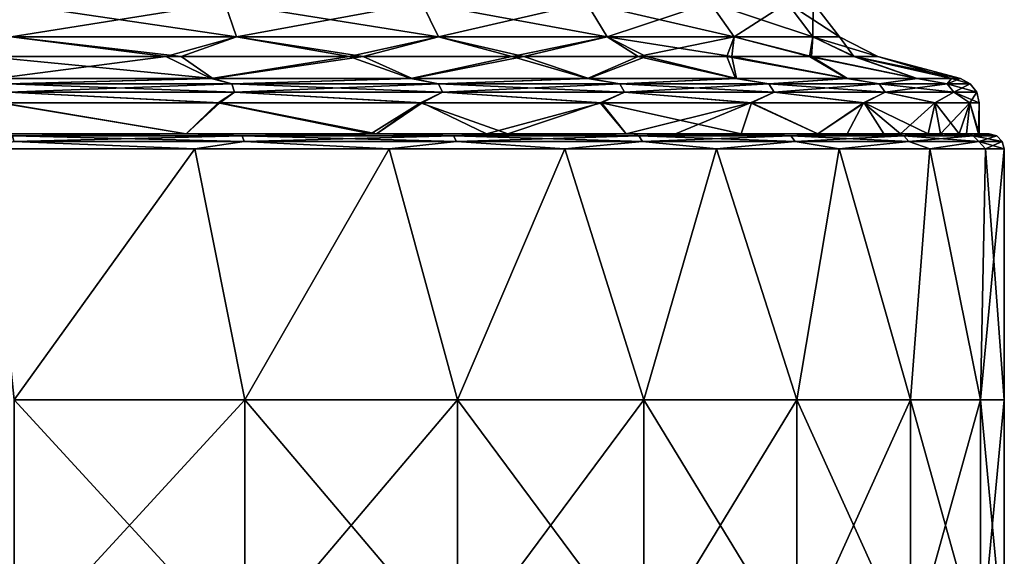
# Model space of a CAD drawing. Units: millimetres. Extents: x -57 to 56, y -9 to 62.
# Drawn here: x 5 to 24, y 23 to 34 of the extents above; entities that cross this region are included whole.
import ezdxf

# ---------------------------------------------------------------- set-up
doc = ezdxf.new("R2010")
doc.units = ezdxf.units.MM
doc.header["$LTSCALE"] = 65.185185
for name, color, linetype in [('24', 7, 'CONTINUOUS'), ('25', 7, 'CONTINUOUS'), ('26', 7, 'CONTINUOUS'), ('27', 7, 'CONTINUOUS'), ('28', 7, 'CONTINUOUS'), ('31', 7, 'CONTINUOUS'), ('32', 7, 'CONTINUOUS'), ('33', 7, 'CONTINUOUS'), ('34', 7, 'CONTINUOUS'), ('35', 7, 'CONTINUOUS'), ('36', 7, 'CONTINUOUS'), ('37', 7, 'CONTINUOUS'), ('38', 7, 'CONTINUOUS')]:
    doc.layers.add(name, color=color, linetype=linetype)

msp = doc.modelspace()

# ---------------------------------------------------------------- linework, layer by layer
at = {"layer": '24', "linetype": 'Continuous'}
for points in [[(4.254, 31.2, 24.128), (4.78, 26.2, 24.029), (8.378, 31.2, 23.023), (4.254, 31.2, 24.128)], [(4.78, 26.2, 24.029), (9.376, 26.2, 22.635), (8.378, 31.2, 23.023), (4.78, 26.2, 24.029)], [(8.378, 31.2, 23.023), (9.376, 26.2, 22.635), (12.248, 31.2, 21.219), (8.378, 31.2, 23.023)], [(9.376, 26.2, 22.635), (13.611, 26.2, 20.371), (12.248, 31.2, 21.219), (9.376, 26.2, 22.635)], [(12.248, 31.2, 21.219), (13.611, 26.2, 20.371), (15.747, 31.2, 18.769), (12.248, 31.2, 21.219)], [(13.611, 26.2, 20.371), (17.324, 26.2, 17.324), (15.747, 31.2, 18.769), (13.611, 26.2, 20.371)], [(15.747, 31.2, 18.769), (17.324, 26.2, 17.324), (18.765, 31.2, 15.752), (15.747, 31.2, 18.769)], [(17.324, 26.2, 17.324), (20.371, 26.2, 13.611), (18.765, 31.2, 15.752), (17.324, 26.2, 17.324)], [(18.765, 31.2, 15.752), (20.371, 26.2, 13.611), (21.214, 31.2, 12.256), (18.765, 31.2, 15.752)], [(20.371, 26.2, 13.611), (22.635, 26.2, 9.376), (21.214, 31.2, 12.256), (20.371, 26.2, 13.611)], [(21.214, 31.2, 12.256), (22.635, 26.2, 9.376), (23.02, 31.2, 8.387), (21.214, 31.2, 12.256)], [(22.635, 26.2, 9.376), (24.029, 26.2, 4.78), (23.02, 31.2, 8.387), (22.635, 26.2, 9.376)], [(23.02, 31.2, 8.387), (24.029, 26.2, 4.78), (24.127, 31.2, 4.261), (23.02, 31.2, 8.387)], [(24.029, 26.2, 4.78), (24.5, 26.2), (24.127, 31.2, 4.261), (24.029, 26.2, 4.78)], [(24.127, 31.2, 4.261), (24.5, 26.2), (24.5, 31.2), (24.127, 31.2, 4.261)], [(4.78, 21.195, 24.029), (9.376, 21.195, 22.635), (4.78, 26.2, 24.029), (4.78, 21.195, 24.029)], [(4.78, 26.2, 24.029), (9.376, 21.195, 22.635), (9.376, 26.2, 22.635), (4.78, 26.2, 24.029)], [(9.376, 21.195, 22.635), (13.611, 21.195, 20.371), (9.376, 26.2, 22.635), (9.376, 21.195, 22.635)], [(9.376, 26.2, 22.635), (13.611, 21.195, 20.371), (13.611, 26.2, 20.371), (9.376, 26.2, 22.635)], [(13.611, 21.195, 20.371), (17.324, 21.195, 17.324), (13.611, 26.2, 20.371), (13.611, 21.195, 20.371)], [(13.611, 26.2, 20.371), (17.324, 21.195, 17.324), (17.324, 26.2, 17.324), (13.611, 26.2, 20.371)], [(17.324, 21.195, 17.324), (20.371, 21.195, 13.611), (17.324, 26.2, 17.324), (17.324, 21.195, 17.324)], [(17.324, 26.2, 17.324), (20.371, 21.195, 13.611), (20.371, 26.2, 13.611), (17.324, 26.2, 17.324)], [(20.371, 21.195, 13.611), (22.635, 21.195, 9.376), (20.371, 26.2, 13.611), (20.371, 21.195, 13.611)], [(20.371, 26.2, 13.611), (22.635, 21.195, 9.376), (22.635, 26.2, 9.376), (20.371, 26.2, 13.611)], [(22.635, 21.195, 9.376), (24.029, 21.195, 4.78), (22.635, 26.2, 9.376), (22.635, 21.195, 9.376)], [(22.635, 26.2, 9.376), (24.029, 21.195, 4.78), (24.029, 26.2, 4.78), (22.635, 26.2, 9.376)], [(24.029, 21.195, 4.78), (24.5, 21.195), (24.029, 26.2, 4.78), (24.029, 21.195, 4.78)], [(24.029, 26.2, 4.78), (24.5, 21.195), (24.5, 26.2), (24.029, 26.2, 4.78)]]:
    msp.add_3dface(points, dxfattribs=at)
at = {"layer": '25', "linetype": 'Continuous'}
for points in [[(8.207, 31.5, 22.553), (4.167, 31.5, 23.635), (4.2, 31.5, 23.833), (8.207, 31.5, 22.553)], [(4.167, 31.5, -23.635), (8.207, 31.5, -22.553), (4.201, 31.5, -23.833), (4.167, 31.5, -23.635)], [(8.275, 31.5, 22.741), (8.207, 31.5, 22.553), (4.2, 31.5, 23.833), (8.275, 31.5, 22.741)], [(4.201, 31.5, -23.833), (8.207, 31.5, -22.553), (8.275, 31.5, -22.741), (4.201, 31.5, -23.833)], [(11.998, 31.5, 20.785), (8.207, 31.5, 22.553), (8.275, 31.5, 22.741), (11.998, 31.5, 20.785)], [(8.207, 31.5, -22.553), (11.885, 31.5, -20.85), (8.275, 31.5, -22.741), (8.207, 31.5, -22.553)], [(12.099, 31.5, 20.958), (11.998, 31.5, 20.785), (8.275, 31.5, 22.741), (12.099, 31.5, 20.958)], [(11.885, 31.5, -20.85), (12.099, 31.5, -20.958), (8.275, 31.5, -22.741), (11.885, 31.5, -20.85)], [(11.885, 31.5, -20.85), (11.998, 31.5, -20.785), (12.267, 31.5, -20.86), (11.885, 31.5, -20.85)], [(11.885, 31.5, -20.85), (12.267, 31.5, -20.86), (12.099, 31.5, -20.958), (11.885, 31.5, -20.85)], [(14.186, 31.5, 19.359), (11.998, 31.5, 20.785), (12.099, 31.5, 20.958), (14.186, 31.5, 19.359)], [(11.998, 31.5, -20.785), (14.61, 31.5, -19.041), (12.267, 31.5, -20.86), (11.998, 31.5, -20.785)], [(14.515, 31.5, 19.363), (14.186, 31.5, 19.359), (12.099, 31.5, 20.958), (14.515, 31.5, 19.363)], [(12.267, 31.5, -20.86), (14.61, 31.5, -19.041), (14.808, 31.5, -19.14), (12.267, 31.5, -20.86)], [(14.186, 31.5, 19.359), (14.515, 31.5, 19.363), (16.972, 31.5, 16.969), (14.186, 31.5, 19.359)], [(14.515, 31.5, 19.363), (17.11, 31.5, 17.114), (16.972, 31.5, 16.969), (14.515, 31.5, 19.363)], [(14.61, 31.5, -19.041), (16.972, 31.5, -16.969), (14.808, 31.5, -19.14), (14.61, 31.5, -19.041)], [(16.972, 31.5, -16.969), (17.11, 31.5, -17.114), (14.808, 31.5, -19.14), (16.972, 31.5, -16.969)], [(16.972, 31.5, 16.969), (17.11, 31.5, 17.114), (19.262, 31.5, 14.316), (16.972, 31.5, 16.969)], [(17.953, 31.5, -15.928), (17.11, 31.5, -17.114), (16.972, 31.5, -16.969), (17.953, 31.5, -15.928)], [(19.262, 31.5, 14.316), (17.11, 31.5, 17.114), (19.511, 31.5, 14.316), (19.262, 31.5, 14.316)], [(17.953, 31.5, -15.928), (18.215, 31.5, -15.933), (17.11, 31.5, -17.114), (17.953, 31.5, -15.928)], [(17.953, 31.5, -15.928), (20.783, 31.5, -12.002), (18.215, 31.5, -15.933), (17.953, 31.5, -15.928)], [(20.783, 31.5, -12.002), (20.954, 31.5, -12.106), (18.215, 31.5, -15.933), (20.783, 31.5, -12.002)], [(19.262, 31.5, 14.316), (19.511, 31.5, 14.316), (20.783, 31.5, 12.002), (19.262, 31.5, 14.316)], [(19.511, 31.5, 14.316), (20.954, 31.5, 12.106), (20.783, 31.5, 12.002), (19.511, 31.5, 14.316)], [(20.783, 31.5, 12.002), (20.954, 31.5, 12.106), (22.098, 31.5, 9.364), (20.783, 31.5, 12.002)], [(21.37, 31.5, -10.922), (20.954, 31.5, -12.106), (20.783, 31.5, -12.002), (21.37, 31.5, -10.922)], [(22.098, 31.5, 9.364), (20.954, 31.5, 12.106), (22.31, 31.5, 9.375), (22.098, 31.5, 9.364)], [(21.37, 31.5, -10.922), (21.591, 31.5, -10.931), (20.954, 31.5, -12.106), (21.37, 31.5, -10.922)], [(21.37, 31.5, -10.922), (22.433, 31.5, -8.529), (21.591, 31.5, -10.931), (21.37, 31.5, -10.922)], [(22.433, 31.5, -8.529), (22.644, 31.5, -8.536), (21.591, 31.5, -10.931), (22.433, 31.5, -8.529)], [(22.098, 31.5, 9.364), (22.31, 31.5, 9.375), (22.985, 31.5, 6.904), (22.098, 31.5, 9.364)], [(22.31, 31.5, 9.375), (23.193, 31.5, 6.909), (22.985, 31.5, 6.904), (22.31, 31.5, 9.375)], [(23.229, 31.5, -6.032), (23.434, 31.5, -6.04), (22.433, 31.5, -8.529), (23.229, 31.5, -6.032)], [(23.434, 31.5, -6.04), (22.644, 31.5, -8.536), (22.433, 31.5, -8.529), (23.434, 31.5, -6.04)], [(22.985, 31.5, 6.904), (23.193, 31.5, 6.909), (23.804, 31.5, 4.361), (22.985, 31.5, 6.904)], [(23.601, 31.5, 4.358), (22.985, 31.5, 6.904), (23.804, 31.5, 4.361), (23.601, 31.5, 4.358)], [(23.229, 31.5, -6.032), (23.747, 31.5, -3.472), (23.434, 31.5, -6.04), (23.229, 31.5, -6.032)], [(23.747, 31.5, -3.472), (23.95, 31.5, -3.471), (23.434, 31.5, -6.04), (23.747, 31.5, -3.472)], [(23.601, 31.5, 4.358), (23.804, 31.5, 4.361), (24, 31.5), (23.601, 31.5, 4.358)], [(23.984, 31.5, -0.865), (23.95, 31.5, -3.471), (23.747, 31.5, -3.472), (23.984, 31.5, -0.865)], [(23.804, 31.5, 4.361), (24.2, 31.5), (24, 31.5), (23.804, 31.5, 4.361)], [(23.984, 31.5, -0.865), (24.184, 31.5, -0.863), (23.95, 31.5, -3.471), (23.984, 31.5, -0.865)], [(23.984, 31.5, -0.865), (24, 31.5), (24.184, 31.5, -0.863), (23.984, 31.5, -0.865)], [(24, 31.5), (24.2, 31.5), (24.184, 31.5, -0.863), (24, 31.5)]]:
    msp.add_3dface(points, dxfattribs=at)
at = {"layer": '26', "linetype": 'Continuous'}
for points in [[(8.378, 31.2, -23.023), (4.78, 26.2, -24.029), (4.254, 31.2, -24.128), (8.378, 31.2, -23.023)], [(9.376, 26.2, -22.635), (4.78, 26.2, -24.029), (8.378, 31.2, -23.023), (9.376, 26.2, -22.635)], [(12.248, 31.2, -21.219), (9.376, 26.2, -22.635), (8.378, 31.2, -23.023), (12.248, 31.2, -21.219)], [(13.611, 26.2, -20.371), (9.376, 26.2, -22.635), (12.248, 31.2, -21.219), (13.611, 26.2, -20.371)], [(15.747, 31.2, -18.769), (13.611, 26.2, -20.371), (12.248, 31.2, -21.219), (15.747, 31.2, -18.769)], [(17.324, 26.2, -17.324), (13.611, 26.2, -20.371), (15.747, 31.2, -18.769), (17.324, 26.2, -17.324)], [(18.765, 31.2, -15.751), (17.324, 26.2, -17.324), (15.747, 31.2, -18.769), (18.765, 31.2, -15.751)], [(20.371, 26.2, -13.611), (17.324, 26.2, -17.324), (18.765, 31.2, -15.751), (20.371, 26.2, -13.611)], [(21.214, 31.2, -12.256), (20.371, 26.2, -13.611), (18.765, 31.2, -15.751), (21.214, 31.2, -12.256)], [(22.635, 26.2, -9.376), (20.371, 26.2, -13.611), (21.214, 31.2, -12.256), (22.635, 26.2, -9.376)], [(23.02, 31.2, -8.387), (22.635, 26.2, -9.376), (21.214, 31.2, -12.256), (23.02, 31.2, -8.387)], [(24.029, 26.2, -4.78), (22.635, 26.2, -9.376), (23.02, 31.2, -8.387), (24.029, 26.2, -4.78)], [(24.127, 31.2, -4.261), (24.029, 26.2, -4.78), (23.02, 31.2, -8.387), (24.127, 31.2, -4.261)], [(24.5, 31.2), (24.5, 26.2), (24.029, 26.2, -4.78), (24.5, 31.2)], [(24.5, 31.2), (24.029, 26.2, -4.78), (24.127, 31.2, -4.261), (24.5, 31.2)], [(9.376, 21.195, -22.635), (4.78, 21.195, -24.029), (9.376, 26.2, -22.635), (9.376, 21.195, -22.635)], [(9.376, 26.2, -22.635), (4.78, 21.195, -24.029), (4.78, 26.2, -24.029), (9.376, 26.2, -22.635)], [(13.611, 21.195, -20.371), (9.376, 21.195, -22.635), (13.611, 26.2, -20.371), (13.611, 21.195, -20.371)], [(13.611, 26.2, -20.371), (9.376, 21.195, -22.635), (9.376, 26.2, -22.635), (13.611, 26.2, -20.371)], [(17.324, 21.195, -17.324), (13.611, 21.195, -20.371), (17.324, 26.2, -17.324), (17.324, 21.195, -17.324)], [(17.324, 26.2, -17.324), (13.611, 21.195, -20.371), (13.611, 26.2, -20.371), (17.324, 26.2, -17.324)], [(20.371, 21.195, -13.611), (17.324, 21.195, -17.324), (20.371, 26.2, -13.611), (20.371, 21.195, -13.611)], [(20.371, 26.2, -13.611), (17.324, 21.195, -17.324), (17.324, 26.2, -17.324), (20.371, 26.2, -13.611)], [(22.635, 21.195, -9.376), (20.371, 21.195, -13.611), (22.635, 26.2, -9.376), (22.635, 21.195, -9.376)], [(22.635, 26.2, -9.376), (20.371, 21.195, -13.611), (20.371, 26.2, -13.611), (22.635, 26.2, -9.376)], [(24.029, 21.195, -4.78), (22.635, 21.195, -9.376), (24.029, 26.2, -4.78), (24.029, 21.195, -4.78)], [(24.029, 26.2, -4.78), (22.635, 21.195, -9.376), (22.635, 26.2, -9.376), (24.029, 26.2, -4.78)], [(24.5, 26.2), (24.5, 21.195), (24.029, 21.195, -4.78), (24.5, 26.2)], [(24.5, 26.2), (24.029, 21.195, -4.78), (24.029, 26.2, -4.78), (24.5, 26.2)]]:
    msp.add_3dface(points, dxfattribs=at)
at = {"layer": '27', "linetype": 'Continuous'}
for points in [[(4.201, 31.5, -23.833), (8.275, 31.5, -22.741), (4.75, 31.46, -23.882), (4.201, 31.5, -23.833)], [(4.75, 31.46, -23.882), (8.275, 31.5, -22.741), (9.318, 31.46, -22.496), (4.75, 31.46, -23.882)], [(4.75, 31.46, -23.882), (9.318, 31.46, -22.496), (4.772, 31.35, -23.99), (4.75, 31.46, -23.882)], [(4.772, 31.35, -23.99), (9.318, 31.46, -22.496), (9.36, 31.35, -22.598), (4.772, 31.35, -23.99)], [(8.275, 31.5, -22.741), (12.099, 31.5, -20.958), (9.318, 31.46, -22.496), (8.275, 31.5, -22.741)], [(12.099, 31.5, -20.958), (12.267, 31.5, -20.86), (9.318, 31.46, -22.496), (12.099, 31.5, -20.958)], [(9.318, 31.46, -22.496), (12.267, 31.5, -20.86), (13.528, 31.46, -20.246), (9.318, 31.46, -22.496)], [(9.318, 31.46, -22.496), (13.528, 31.46, -20.246), (9.36, 31.35, -22.598), (9.318, 31.46, -22.496)], [(9.36, 31.35, -22.598), (13.528, 31.46, -20.246), (13.589, 31.35, -20.338), (9.36, 31.35, -22.598)], [(12.267, 31.5, -20.86), (14.808, 31.5, -19.14), (13.528, 31.46, -20.246), (12.267, 31.5, -20.86)], [(14.808, 31.5, -19.14), (17.11, 31.5, -17.114), (13.528, 31.46, -20.246), (14.808, 31.5, -19.14)], [(13.528, 31.46, -20.246), (17.11, 31.5, -17.114), (17.218, 31.46, -17.218), (13.528, 31.46, -20.246)], [(13.528, 31.46, -20.246), (17.218, 31.46, -17.218), (13.589, 31.35, -20.338), (13.528, 31.46, -20.246)], [(13.589, 31.35, -20.338), (17.218, 31.46, -17.218), (17.296, 31.35, -17.296), (13.589, 31.35, -20.338)], [(17.11, 31.5, -17.114), (18.215, 31.5, -15.933), (17.218, 31.46, -17.218), (17.11, 31.5, -17.114)], [(17.218, 31.46, -17.218), (18.215, 31.5, -15.933), (20.246, 31.46, -13.528), (17.218, 31.46, -17.218)], [(17.218, 31.46, -17.218), (20.246, 31.46, -13.528), (17.296, 31.35, -17.296), (17.218, 31.46, -17.218)], [(17.296, 31.35, -17.296), (20.246, 31.46, -13.528), (20.338, 31.35, -13.589), (17.296, 31.35, -17.296)], [(18.215, 31.5, -15.933), (20.954, 31.5, -12.106), (20.246, 31.46, -13.528), (18.215, 31.5, -15.933)], [(20.954, 31.5, -12.106), (21.591, 31.5, -10.931), (20.246, 31.46, -13.528), (20.954, 31.5, -12.106)], [(20.246, 31.46, -13.528), (21.591, 31.5, -10.931), (22.496, 31.46, -9.318), (20.246, 31.46, -13.528)], [(20.246, 31.46, -13.528), (22.496, 31.46, -9.318), (20.338, 31.35, -13.589), (20.246, 31.46, -13.528)], [(20.338, 31.35, -13.589), (22.496, 31.46, -9.318), (22.598, 31.35, -9.36), (20.338, 31.35, -13.589)], [(21.591, 31.5, -10.931), (22.644, 31.5, -8.536), (22.496, 31.46, -9.318), (21.591, 31.5, -10.931)], [(22.644, 31.5, -8.536), (23.434, 31.5, -6.04), (22.496, 31.46, -9.318), (22.644, 31.5, -8.536)], [(22.496, 31.46, -9.318), (23.434, 31.5, -6.04), (23.882, 31.46, -4.75), (22.496, 31.46, -9.318)], [(22.496, 31.46, -9.318), (23.882, 31.46, -4.75), (22.598, 31.35, -9.36), (22.496, 31.46, -9.318)], [(22.598, 31.35, -9.36), (23.882, 31.46, -4.75), (23.99, 31.35, -4.772), (22.598, 31.35, -9.36)], [(23.434, 31.5, -6.04), (23.95, 31.5, -3.471), (23.882, 31.46, -4.75), (23.434, 31.5, -6.04)], [(24.184, 31.5, -0.863), (24.2, 31.5), (23.882, 31.46, -4.75), (24.184, 31.5, -0.863)], [(23.882, 31.46, -4.75), (24.2, 31.5), (24.35, 31.46), (23.882, 31.46, -4.75)], [(23.95, 31.5, -3.471), (24.184, 31.5, -0.863), (23.882, 31.46, -4.75), (23.95, 31.5, -3.471)], [(23.882, 31.46, -4.75), (24.35, 31.46), (23.99, 31.35, -4.772), (23.882, 31.46, -4.75)], [(23.99, 31.35, -4.772), (24.35, 31.46), (24.46, 31.35), (23.99, 31.35, -4.772)], [(8.378, 31.2, -23.023), (4.254, 31.2, -24.128), (4.772, 31.35, -23.99), (8.378, 31.2, -23.023)], [(8.378, 31.2, -23.023), (4.772, 31.35, -23.99), (9.36, 31.35, -22.598), (8.378, 31.2, -23.023)], [(12.248, 31.2, -21.219), (8.378, 31.2, -23.023), (9.36, 31.35, -22.598), (12.248, 31.2, -21.219)], [(12.248, 31.2, -21.219), (9.36, 31.35, -22.598), (13.589, 31.35, -20.338), (12.248, 31.2, -21.219)], [(15.747, 31.2, -18.769), (12.248, 31.2, -21.219), (13.589, 31.35, -20.338), (15.747, 31.2, -18.769)], [(15.747, 31.2, -18.769), (13.589, 31.35, -20.338), (17.296, 31.35, -17.296), (15.747, 31.2, -18.769)], [(18.765, 31.2, -15.751), (15.747, 31.2, -18.769), (17.296, 31.35, -17.296), (18.765, 31.2, -15.751)], [(18.765, 31.2, -15.751), (17.296, 31.35, -17.296), (20.338, 31.35, -13.589), (18.765, 31.2, -15.751)], [(21.214, 31.2, -12.256), (18.765, 31.2, -15.751), (20.338, 31.35, -13.589), (21.214, 31.2, -12.256)], [(21.214, 31.2, -12.256), (20.338, 31.35, -13.589), (22.598, 31.35, -9.36), (21.214, 31.2, -12.256)], [(23.02, 31.2, -8.387), (21.214, 31.2, -12.256), (22.598, 31.35, -9.36), (23.02, 31.2, -8.387)], [(23.02, 31.2, -8.387), (22.598, 31.35, -9.36), (23.99, 31.35, -4.772), (23.02, 31.2, -8.387)], [(24.127, 31.2, -4.261), (23.02, 31.2, -8.387), (23.99, 31.35, -4.772), (24.127, 31.2, -4.261)], [(24.127, 31.2, -4.261), (23.99, 31.35, -4.772), (24.46, 31.35), (24.127, 31.2, -4.261)], [(24.5, 31.2), (24.127, 31.2, -4.261), (24.46, 31.35), (24.5, 31.2)]]:
    msp.add_3dface(points, dxfattribs=at)
at = {"layer": '28', "linetype": 'Continuous'}
for points in [[(8.275, 31.5, 22.741), (4.2, 31.5, 23.833), (4.75, 31.46, 23.882), (8.275, 31.5, 22.741)], [(9.318, 31.46, 22.496), (8.275, 31.5, 22.741), (4.75, 31.46, 23.882), (9.318, 31.46, 22.496)], [(9.318, 31.46, 22.496), (4.75, 31.46, 23.882), (9.36, 31.35, 22.598), (9.318, 31.46, 22.496)], [(9.36, 31.35, 22.598), (4.75, 31.46, 23.882), (4.772, 31.35, 23.99), (9.36, 31.35, 22.598)], [(12.099, 31.5, 20.958), (8.275, 31.5, 22.741), (9.318, 31.46, 22.496), (12.099, 31.5, 20.958)], [(13.528, 31.46, 20.246), (12.099, 31.5, 20.958), (9.318, 31.46, 22.496), (13.528, 31.46, 20.246)], [(13.528, 31.46, 20.246), (9.318, 31.46, 22.496), (13.589, 31.35, 20.338), (13.528, 31.46, 20.246)], [(13.589, 31.35, 20.338), (9.318, 31.46, 22.496), (9.36, 31.35, 22.598), (13.589, 31.35, 20.338)], [(14.515, 31.5, 19.363), (12.099, 31.5, 20.958), (13.528, 31.46, 20.246), (14.515, 31.5, 19.363)], [(17.218, 31.46, 17.218), (14.515, 31.5, 19.363), (13.528, 31.46, 20.246), (17.218, 31.46, 17.218)], [(17.218, 31.46, 17.218), (13.528, 31.46, 20.246), (17.296, 31.35, 17.296), (17.218, 31.46, 17.218)], [(17.296, 31.35, 17.296), (13.528, 31.46, 20.246), (13.589, 31.35, 20.338), (17.296, 31.35, 17.296)], [(17.11, 31.5, 17.114), (14.515, 31.5, 19.363), (17.218, 31.46, 17.218), (17.11, 31.5, 17.114)], [(19.511, 31.5, 14.316), (17.11, 31.5, 17.114), (17.218, 31.46, 17.218), (19.511, 31.5, 14.316)], [(20.246, 31.46, 13.528), (19.511, 31.5, 14.316), (17.218, 31.46, 17.218), (20.246, 31.46, 13.528)], [(20.246, 31.46, 13.528), (17.218, 31.46, 17.218), (20.338, 31.35, 13.589), (20.246, 31.46, 13.528)], [(20.338, 31.35, 13.589), (17.218, 31.46, 17.218), (17.296, 31.35, 17.296), (20.338, 31.35, 13.589)], [(20.954, 31.5, 12.106), (19.511, 31.5, 14.316), (20.246, 31.46, 13.528), (20.954, 31.5, 12.106)], [(22.496, 31.46, 9.318), (20.954, 31.5, 12.106), (20.246, 31.46, 13.528), (22.496, 31.46, 9.318)], [(22.496, 31.46, 9.318), (20.246, 31.46, 13.528), (22.598, 31.35, 9.36), (22.496, 31.46, 9.318)], [(22.598, 31.35, 9.36), (20.246, 31.46, 13.528), (20.338, 31.35, 13.589), (22.598, 31.35, 9.36)], [(22.31, 31.5, 9.375), (20.954, 31.5, 12.106), (22.496, 31.46, 9.318), (22.31, 31.5, 9.375)], [(23.193, 31.5, 6.909), (22.31, 31.5, 9.375), (22.496, 31.46, 9.318), (23.193, 31.5, 6.909)], [(23.882, 31.46, 4.75), (23.193, 31.5, 6.909), (22.496, 31.46, 9.318), (23.882, 31.46, 4.75)], [(23.882, 31.46, 4.75), (22.496, 31.46, 9.318), (23.99, 31.35, 4.772), (23.882, 31.46, 4.75)], [(23.99, 31.35, 4.772), (22.496, 31.46, 9.318), (22.598, 31.35, 9.36), (23.99, 31.35, 4.772)], [(23.804, 31.5, 4.361), (23.193, 31.5, 6.909), (23.882, 31.46, 4.75), (23.804, 31.5, 4.361)], [(24.2, 31.5), (23.804, 31.5, 4.361), (24.35, 31.46), (24.2, 31.5)], [(24.35, 31.46), (23.804, 31.5, 4.361), (23.882, 31.46, 4.75), (24.35, 31.46)], [(24.46, 31.35), (24.35, 31.46), (23.882, 31.46, 4.75), (24.46, 31.35)], [(24.46, 31.35), (23.882, 31.46, 4.75), (23.99, 31.35, 4.772), (24.46, 31.35)], [(4.254, 31.2, 24.128), (8.378, 31.2, 23.023), (4.772, 31.35, 23.99), (4.254, 31.2, 24.128)], [(8.378, 31.2, 23.023), (9.36, 31.35, 22.598), (4.772, 31.35, 23.99), (8.378, 31.2, 23.023)], [(8.378, 31.2, 23.023), (12.248, 31.2, 21.219), (9.36, 31.35, 22.598), (8.378, 31.2, 23.023)], [(12.248, 31.2, 21.219), (13.589, 31.35, 20.338), (9.36, 31.35, 22.598), (12.248, 31.2, 21.219)], [(12.248, 31.2, 21.219), (15.747, 31.2, 18.769), (13.589, 31.35, 20.338), (12.248, 31.2, 21.219)], [(15.747, 31.2, 18.769), (17.296, 31.35, 17.296), (13.589, 31.35, 20.338), (15.747, 31.2, 18.769)], [(15.747, 31.2, 18.769), (18.765, 31.2, 15.752), (17.296, 31.35, 17.296), (15.747, 31.2, 18.769)], [(18.765, 31.2, 15.752), (20.338, 31.35, 13.589), (17.296, 31.35, 17.296), (18.765, 31.2, 15.752)], [(18.765, 31.2, 15.752), (21.214, 31.2, 12.256), (20.338, 31.35, 13.589), (18.765, 31.2, 15.752)], [(21.214, 31.2, 12.256), (22.598, 31.35, 9.36), (20.338, 31.35, 13.589), (21.214, 31.2, 12.256)], [(21.214, 31.2, 12.256), (23.02, 31.2, 8.387), (22.598, 31.35, 9.36), (21.214, 31.2, 12.256)], [(23.02, 31.2, 8.387), (23.99, 31.35, 4.772), (22.598, 31.35, 9.36), (23.02, 31.2, 8.387)], [(23.02, 31.2, 8.387), (24.127, 31.2, 4.261), (23.99, 31.35, 4.772), (23.02, 31.2, 8.387)], [(24.127, 31.2, 4.261), (24.5, 31.2), (23.99, 31.35, 4.772), (24.127, 31.2, 4.261)], [(24.5, 31.2), (24.46, 31.35), (23.99, 31.35, 4.772), (24.5, 31.2)]]:
    msp.add_3dface(points, dxfattribs=at)
at = {"layer": '31', "linetype": 'Continuous'}
for points in [[(4.167, 31.5, 23.635), (8.207, 31.5, 22.553), (4.526, 32.116, 23.569), (4.167, 31.5, 23.635)], [(4.526, 32.116, 23.569), (8.207, 31.5, 22.553), (8.877, 32.116, 22.298), (4.526, 32.116, 23.569)], [(8.207, 31.5, 22.553), (11.998, 31.5, 20.785), (8.877, 32.116, 22.298), (8.207, 31.5, 22.553)], [(8.877, 32.116, 22.298), (11.998, 31.5, 20.785), (12.908, 32.116, 20.233), (8.877, 32.116, 22.298)], [(11.998, 31.5, 20.785), (14.186, 31.5, 19.359), (12.908, 32.116, 20.233), (11.998, 31.5, 20.785)], [(12.908, 32.116, 20.233), (14.186, 31.5, 19.359), (16.478, 32.116, 17.449), (12.908, 32.116, 20.233)], [(14.186, 31.5, 19.359), (16.972, 31.5, 16.969), (16.478, 32.116, 17.449), (14.186, 31.5, 19.359)], [(16.972, 31.5, 16.969), (19.262, 31.5, 14.316), (16.478, 32.116, 17.449), (16.972, 31.5, 16.969)], [(16.478, 32.116, 17.449), (19.262, 31.5, 14.316), (19.468, 32.116, 14.035), (16.478, 32.116, 17.449)], [(19.262, 31.5, 14.316), (20.783, 31.5, 12.002), (19.468, 32.116, 14.035), (19.262, 31.5, 14.316)], [(19.468, 32.116, 14.035), (20.783, 31.5, 12.002), (21.71, 32.116, 10.232), (19.468, 32.116, 14.035)], [(20.783, 31.5, 12.002), (22.098, 31.5, 9.364), (21.71, 32.116, 10.232), (20.783, 31.5, 12.002)], [(22.098, 31.5, 9.364), (22.985, 31.5, 6.904), (21.71, 32.116, 10.232), (22.098, 31.5, 9.364)], [(21.71, 32.116, 10.232), (22.985, 31.5, 6.904), (23.122, 32.116, 6.433), (21.71, 32.116, 10.232)], [(22.985, 31.5, 6.904), (23.601, 31.5, 4.358), (23.122, 32.116, 6.433), (22.985, 31.5, 6.904)], [(23.122, 32.116, 6.433), (23.601, 31.5, 4.358), (23.815, 32.116, 2.974), (23.122, 32.116, 6.433)], [(23.601, 31.5, 4.358), (24, 31.5), (23.815, 32.116, 2.974), (23.601, 31.5, 4.358)], [(23.815, 32.116, 2.974), (24, 31.5), (24, 32.116), (23.815, 32.116, 2.974)]]:
    msp.add_3dface(points, dxfattribs=at)
at = {"layer": '32', "linetype": 'Continuous'}
for points in [[(8.207, 31.5, -22.553), (4.167, 31.5, -23.635), (4.489, 32.116, -23.577), (8.207, 31.5, -22.553)], [(8.841, 32.116, -22.312), (8.207, 31.5, -22.553), (4.489, 32.116, -23.577), (8.841, 32.116, -22.312)], [(11.885, 31.5, -20.85), (8.207, 31.5, -22.553), (8.841, 32.116, -22.312), (11.885, 31.5, -20.85)], [(12.876, 32.116, -20.254), (11.885, 31.5, -20.85), (8.841, 32.116, -22.312), (12.876, 32.116, -20.254)], [(11.998, 31.5, -20.785), (11.885, 31.5, -20.85), (12.876, 32.116, -20.254), (11.998, 31.5, -20.785)], [(14.61, 31.5, -19.041), (11.998, 31.5, -20.785), (12.876, 32.116, -20.254), (14.61, 31.5, -19.041)], [(16.45, 32.116, -17.476), (14.61, 31.5, -19.041), (12.876, 32.116, -20.254), (16.45, 32.116, -17.476)], [(16.972, 31.5, -16.969), (14.61, 31.5, -19.041), (16.45, 32.116, -17.476), (16.972, 31.5, -16.969)], [(19.446, 32.116, -14.066), (16.972, 31.5, -16.969), (16.45, 32.116, -17.476), (19.446, 32.116, -14.066)], [(17.953, 31.5, -15.928), (16.972, 31.5, -16.969), (19.446, 32.116, -14.066), (17.953, 31.5, -15.928)], [(20.783, 31.5, -12.002), (17.953, 31.5, -15.928), (19.446, 32.116, -14.066), (20.783, 31.5, -12.002)], [(21.696, 32.116, -10.261), (20.783, 31.5, -12.002), (19.446, 32.116, -14.066), (21.696, 32.116, -10.261)], [(21.37, 31.5, -10.922), (20.783, 31.5, -12.002), (21.696, 32.116, -10.261), (21.37, 31.5, -10.922)], [(22.433, 31.5, -8.529), (21.37, 31.5, -10.922), (21.696, 32.116, -10.261), (22.433, 31.5, -8.529)], [(23.116, 32.116, -6.454), (22.433, 31.5, -8.529), (21.696, 32.116, -10.261), (23.116, 32.116, -6.454)], [(23.229, 31.5, -6.032), (22.433, 31.5, -8.529), (23.116, 32.116, -6.454), (23.229, 31.5, -6.032)], [(23.814, 32.116, -2.983), (23.229, 31.5, -6.032), (23.116, 32.116, -6.454), (23.814, 32.116, -2.983)], [(23.747, 31.5, -3.472), (23.229, 31.5, -6.032), (23.814, 32.116, -2.983), (23.747, 31.5, -3.472)], [(23.984, 31.5, -0.865), (23.747, 31.5, -3.472), (23.814, 32.116, -2.983), (23.984, 31.5, -0.865)], [(24, 32.116), (23.984, 31.5, -0.865), (23.814, 32.116, -2.983), (24, 32.116)], [(24, 31.5), (23.984, 31.5, -0.865), (24, 32.116), (24, 31.5)]]:
    msp.add_3dface(points, dxfattribs=at)
at = {"layer": '33', "linetype": 'Continuous'}
for points in [[(4.456, 32.599, 23.205), (8.74, 32.599, 21.954), (4.208, 33.041, 21.574), (4.456, 32.599, 23.205)], [(4.208, 33.041, 21.574), (8.74, 32.599, 21.954), (8.108, 33.041, 20.431), (4.208, 33.041, 21.574)], [(8.108, 33.041, 20.431), (8.74, 32.599, 21.954), (11.729, 33.041, 18.589), (8.108, 33.041, 20.431)], [(8.74, 32.599, 21.954), (12.709, 32.599, 19.921), (11.729, 33.041, 18.589), (8.74, 32.599, 21.954)], [(11.729, 33.041, 18.589), (12.709, 32.599, 19.921), (14.93, 33.041, 16.132), (11.729, 33.041, 18.589)], [(12.709, 32.599, 19.921), (16.223, 32.599, 17.18), (14.93, 33.041, 16.132), (12.709, 32.599, 19.921)], [(14.93, 33.041, 16.132), (16.223, 32.599, 17.18), (17.367, 33.041, 13.473), (14.93, 33.041, 16.132)], [(16.223, 32.599, 17.18), (19.168, 32.599, 13.818), (17.367, 33.041, 13.473), (16.223, 32.599, 17.18)], [(17.367, 33.041, 13.473), (19.168, 32.599, 13.818), (19.076, 33.041, 10.92), (17.367, 33.041, 13.473)], [(19.168, 32.599, 13.818), (21.375, 32.599, 10.074), (19.076, 33.041, 10.92), (19.168, 32.599, 13.818)], [(19.076, 33.041, 10.92), (21.375, 32.599, 10.074), (20.663, 33.041, 7.497), (19.076, 33.041, 10.92)], [(21.375, 32.599, 10.074), (22.765, 32.599, 6.334), (20.663, 33.041, 7.497), (21.375, 32.599, 10.074)], [(20.663, 33.041, 7.497), (22.765, 32.599, 6.334), (21.517, 33.041, 4.493), (20.663, 33.041, 7.497)], [(23.447, 32.599, 2.928), (23.629, 32.599), (21.517, 33.041, 4.493), (23.447, 32.599, 2.928)], [(21.517, 33.041, 4.493), (23.629, 32.599), (21.981, 33.041), (21.517, 33.041, 4.493)], [(22.765, 32.599, 6.334), (23.447, 32.599, 2.928), (21.517, 33.041, 4.493), (22.765, 32.599, 6.334)]]:
    msp.add_3dface(points, dxfattribs=at)
at = {"layer": '34', "linetype": 'Continuous'}
for points in [[(3.885, 33.041, -21.635), (7.801, 33.041, -20.55), (4.419, 32.599, -23.212), (3.885, 33.041, -21.635)], [(4.419, 32.599, -23.212), (7.801, 33.041, -20.55), (8.705, 32.599, -21.968), (4.419, 32.599, -23.212)], [(7.801, 33.041, -20.55), (11.449, 33.041, -18.763), (8.705, 32.599, -21.968), (7.801, 33.041, -20.55)], [(8.705, 32.599, -21.968), (11.449, 33.041, -18.763), (12.677, 32.599, -19.941), (8.705, 32.599, -21.968)], [(11.449, 33.041, -18.763), (14.695, 33.041, -16.346), (12.677, 32.599, -19.941), (11.449, 33.041, -18.763)], [(12.677, 32.599, -19.941), (14.695, 33.041, -16.346), (16.196, 32.599, -17.206), (12.677, 32.599, -19.941)], [(14.695, 33.041, -16.346), (17.208, 33.041, -13.675), (16.196, 32.599, -17.206), (14.695, 33.041, -16.346)], [(16.196, 32.599, -17.206), (17.208, 33.041, -13.675), (19.146, 32.599, -13.849), (16.196, 32.599, -17.206)], [(17.208, 33.041, -13.675), (18.977, 33.041, -11.092), (19.146, 32.599, -13.849), (17.208, 33.041, -13.675)], [(18.977, 33.041, -11.092), (20.62, 33.041, -7.615), (21.361, 32.599, -10.103), (18.977, 33.041, -11.092)], [(19.146, 32.599, -13.849), (18.977, 33.041, -11.092), (21.361, 32.599, -10.103), (19.146, 32.599, -13.849)], [(20.62, 33.041, -7.615), (21.5, 33.041, -4.57), (22.759, 32.599, -6.355), (20.62, 33.041, -7.615)], [(21.361, 32.599, -10.103), (20.62, 33.041, -7.615), (22.759, 32.599, -6.355), (21.361, 32.599, -10.103)], [(21.5, 33.041, -4.57), (21.981, 33.041), (23.446, 32.599, -2.937), (21.5, 33.041, -4.57)], [(22.759, 32.599, -6.355), (21.5, 33.041, -4.57), (23.446, 32.599, -2.937), (22.759, 32.599, -6.355)], [(21.981, 33.041), (23.629, 32.599), (23.446, 32.599, -2.937), (21.981, 33.041)]]:
    msp.add_3dface(points, dxfattribs=at)
at = {"layer": '35', "linetype": 'Continuous'}
for points in [[(8.978, 34.113, 18.643), (4.604, 34.113, 20.174), (9.207, 33.435, 19.118), (8.978, 34.113, 18.643)], [(9.207, 33.435, 19.118), (4.604, 34.113, 20.174), (4.722, 33.435, 20.687), (9.207, 33.435, 19.118)], [(12.901, 34.113, 16.178), (8.978, 34.113, 18.643), (13.23, 33.435, 16.59), (12.901, 34.113, 16.178)], [(13.23, 33.435, 16.59), (8.978, 34.113, 18.643), (9.207, 33.435, 19.118), (13.23, 33.435, 16.59)], [(16.178, 34.113, 12.901), (12.901, 34.113, 16.178), (16.59, 33.435, 13.23), (16.178, 34.113, 12.901)], [(16.59, 33.435, 13.23), (12.901, 34.113, 16.178), (13.23, 33.435, 16.59), (16.59, 33.435, 13.23)], [(18.643, 34.113, 8.978), (16.178, 34.113, 12.901), (19.118, 33.435, 9.207), (18.643, 34.113, 8.978)], [(19.118, 33.435, 9.207), (16.178, 34.113, 12.901), (16.59, 33.435, 13.23), (19.118, 33.435, 9.207)], [(20.174, 34.113, 4.604), (18.643, 34.113, 8.978), (20.687, 33.435, 4.722), (20.174, 34.113, 4.604)], [(20.687, 33.435, 4.722), (18.643, 34.113, 8.978), (19.118, 33.435, 9.207), (20.687, 33.435, 4.722)], [(20.692, 34.113), (20.174, 34.113, 4.604), (21.219, 33.435), (20.692, 34.113)], [(21.219, 33.435), (20.174, 34.113, 4.604), (20.687, 33.435, 4.722), (21.219, 33.435)], [(4.208, 33.041, 21.574), (8.108, 33.041, 20.431), (4.722, 33.435, 20.687), (4.208, 33.041, 21.574)], [(8.108, 33.041, 20.431), (9.207, 33.435, 19.118), (4.722, 33.435, 20.687), (8.108, 33.041, 20.431)], [(8.108, 33.041, 20.431), (11.729, 33.041, 18.589), (9.207, 33.435, 19.118), (8.108, 33.041, 20.431)], [(11.729, 33.041, 18.589), (13.23, 33.435, 16.59), (9.207, 33.435, 19.118), (11.729, 33.041, 18.589)], [(11.729, 33.041, 18.589), (14.93, 33.041, 16.132), (13.23, 33.435, 16.59), (11.729, 33.041, 18.589)], [(14.93, 33.041, 16.132), (16.59, 33.435, 13.23), (13.23, 33.435, 16.59), (14.93, 33.041, 16.132)], [(14.93, 33.041, 16.132), (17.367, 33.041, 13.473), (16.59, 33.435, 13.23), (14.93, 33.041, 16.132)], [(17.367, 33.041, 13.473), (19.076, 33.041, 10.92), (16.59, 33.435, 13.23), (17.367, 33.041, 13.473)], [(19.076, 33.041, 10.92), (19.118, 33.435, 9.207), (16.59, 33.435, 13.23), (19.076, 33.041, 10.92)], [(19.076, 33.041, 10.92), (20.663, 33.041, 7.497), (19.118, 33.435, 9.207), (19.076, 33.041, 10.92)], [(20.663, 33.041, 7.497), (20.687, 33.435, 4.722), (19.118, 33.435, 9.207), (20.663, 33.041, 7.497)], [(20.663, 33.041, 7.497), (21.517, 33.041, 4.493), (20.687, 33.435, 4.722), (20.663, 33.041, 7.497)], [(21.517, 33.041, 4.493), (21.981, 33.041), (20.687, 33.435, 4.722), (21.517, 33.041, 4.493)], [(21.981, 33.041), (21.219, 33.435), (20.687, 33.435, 4.722), (21.981, 33.041)]]:
    msp.add_3dface(points, dxfattribs=at)
at = {"layer": '36', "linetype": 'Continuous'}
for points in [[(4.604, 34.113, -20.174), (8.978, 34.113, -18.643), (4.722, 33.435, -20.687), (4.604, 34.113, -20.174)], [(4.722, 33.435, -20.687), (8.978, 34.113, -18.643), (9.207, 33.435, -19.118), (4.722, 33.435, -20.687)], [(8.978, 34.113, -18.643), (12.901, 34.113, -16.178), (9.207, 33.435, -19.118), (8.978, 34.113, -18.643)], [(9.207, 33.435, -19.118), (12.901, 34.113, -16.178), (13.23, 33.435, -16.59), (9.207, 33.435, -19.118)], [(12.901, 34.113, -16.178), (16.178, 34.113, -12.901), (13.23, 33.435, -16.59), (12.901, 34.113, -16.178)], [(13.23, 33.435, -16.59), (16.178, 34.113, -12.901), (16.59, 33.435, -13.23), (13.23, 33.435, -16.59)], [(16.178, 34.113, -12.901), (18.643, 34.113, -8.978), (16.59, 33.435, -13.23), (16.178, 34.113, -12.901)], [(16.59, 33.435, -13.23), (18.643, 34.113, -8.978), (19.118, 33.435, -9.207), (16.59, 33.435, -13.23)], [(18.643, 34.113, -8.978), (20.174, 34.113, -4.604), (19.118, 33.435, -9.207), (18.643, 34.113, -8.978)], [(19.118, 33.435, -9.207), (20.174, 34.113, -4.604), (20.687, 33.435, -4.722), (19.118, 33.435, -9.207)], [(20.174, 34.113, -4.604), (20.692, 34.113), (20.687, 33.435, -4.722), (20.174, 34.113, -4.604)], [(20.692, 34.113), (21.219, 33.435), (20.687, 33.435, -4.722), (20.692, 34.113)], [(7.801, 33.041, -20.55), (3.885, 33.041, -21.635), (4.722, 33.435, -20.687), (7.801, 33.041, -20.55)], [(7.801, 33.041, -20.55), (4.722, 33.435, -20.687), (9.207, 33.435, -19.118), (7.801, 33.041, -20.55)], [(11.449, 33.041, -18.763), (7.801, 33.041, -20.55), (9.207, 33.435, -19.118), (11.449, 33.041, -18.763)], [(11.449, 33.041, -18.763), (9.207, 33.435, -19.118), (13.23, 33.435, -16.59), (11.449, 33.041, -18.763)], [(14.695, 33.041, -16.346), (11.449, 33.041, -18.763), (13.23, 33.435, -16.59), (14.695, 33.041, -16.346)], [(14.695, 33.041, -16.346), (13.23, 33.435, -16.59), (16.59, 33.435, -13.23), (14.695, 33.041, -16.346)], [(17.208, 33.041, -13.675), (14.695, 33.041, -16.346), (16.59, 33.435, -13.23), (17.208, 33.041, -13.675)], [(17.208, 33.041, -13.675), (16.59, 33.435, -13.23), (19.118, 33.435, -9.207), (17.208, 33.041, -13.675)], [(18.977, 33.041, -11.092), (17.208, 33.041, -13.675), (19.118, 33.435, -9.207), (18.977, 33.041, -11.092)], [(20.62, 33.041, -7.615), (18.977, 33.041, -11.092), (19.118, 33.435, -9.207), (20.62, 33.041, -7.615)], [(20.62, 33.041, -7.615), (19.118, 33.435, -9.207), (20.687, 33.435, -4.722), (20.62, 33.041, -7.615)], [(21.5, 33.041, -4.57), (20.62, 33.041, -7.615), (20.687, 33.435, -4.722), (21.5, 33.041, -4.57)], [(21.219, 33.435), (21.5, 33.041, -4.57), (20.687, 33.435, -4.722), (21.219, 33.435)], [(21.981, 33.041), (21.5, 33.041, -4.57), (21.219, 33.435), (21.981, 33.041)]]:
    msp.add_3dface(points, dxfattribs=at)
at = {"layer": '37', "linetype": 'Continuous'}
for points in [[(8.74, 32.599, 21.954), (4.456, 32.599, 23.205), (4.647, 32.499, 23.364), (8.74, 32.599, 21.954)], [(9.116, 32.499, 22.008), (8.74, 32.599, 21.954), (4.647, 32.499, 23.364), (9.116, 32.499, 22.008)], [(12.709, 32.599, 19.921), (8.74, 32.599, 21.954), (9.116, 32.499, 22.008), (12.709, 32.599, 19.921)], [(13.234, 32.499, 19.807), (12.709, 32.599, 19.921), (9.116, 32.499, 22.008), (13.234, 32.499, 19.807)], [(16.223, 32.599, 17.18), (12.709, 32.599, 19.921), (13.234, 32.499, 19.807), (16.223, 32.599, 17.18)], [(16.844, 32.499, 16.844), (16.223, 32.599, 17.18), (13.234, 32.499, 19.807), (16.844, 32.499, 16.844)], [(19.168, 32.599, 13.818), (16.223, 32.599, 17.18), (16.844, 32.499, 16.844), (19.168, 32.599, 13.818)], [(19.807, 32.499, 13.234), (19.168, 32.599, 13.818), (16.844, 32.499, 16.844), (19.807, 32.499, 13.234)], [(21.375, 32.599, 10.074), (19.168, 32.599, 13.818), (19.807, 32.499, 13.234), (21.375, 32.599, 10.074)], [(22.008, 32.499, 9.116), (21.375, 32.599, 10.074), (19.807, 32.499, 13.234), (22.008, 32.499, 9.116)], [(22.765, 32.599, 6.334), (21.375, 32.599, 10.074), (22.008, 32.499, 9.116), (22.765, 32.599, 6.334)], [(23.364, 32.499, 4.647), (22.765, 32.599, 6.334), (22.008, 32.499, 9.116), (23.364, 32.499, 4.647)], [(23.447, 32.599, 2.928), (22.765, 32.599, 6.334), (23.364, 32.499, 4.647), (23.447, 32.599, 2.928)], [(23.821, 32.499), (23.447, 32.599, 2.928), (23.364, 32.499, 4.647), (23.821, 32.499)], [(23.629, 32.599), (23.447, 32.599, 2.928), (23.821, 32.499), (23.629, 32.599)], [(9.116, 32.499, 22.008), (4.647, 32.499, 23.364), (9.167, 32.327, 22.13), (9.116, 32.499, 22.008)], [(9.167, 32.327, 22.13), (4.647, 32.499, 23.364), (4.673, 32.327, 23.493), (9.167, 32.327, 22.13)], [(13.234, 32.499, 19.807), (9.116, 32.499, 22.008), (13.308, 32.327, 19.916), (13.234, 32.499, 19.807)], [(13.308, 32.327, 19.916), (9.116, 32.499, 22.008), (9.167, 32.327, 22.13), (13.308, 32.327, 19.916)], [(16.844, 32.499, 16.844), (13.234, 32.499, 19.807), (16.938, 32.327, 16.938), (16.844, 32.499, 16.844)], [(16.938, 32.327, 16.938), (13.234, 32.499, 19.807), (13.308, 32.327, 19.916), (16.938, 32.327, 16.938)], [(19.807, 32.499, 13.234), (16.844, 32.499, 16.844), (19.916, 32.327, 13.308), (19.807, 32.499, 13.234)], [(19.916, 32.327, 13.308), (16.844, 32.499, 16.844), (16.938, 32.327, 16.938), (19.916, 32.327, 13.308)], [(22.008, 32.499, 9.116), (19.807, 32.499, 13.234), (22.13, 32.327, 9.167), (22.008, 32.499, 9.116)], [(22.13, 32.327, 9.167), (19.807, 32.499, 13.234), (19.916, 32.327, 13.308), (22.13, 32.327, 9.167)], [(23.364, 32.499, 4.647), (22.008, 32.499, 9.116), (23.493, 32.327, 4.673), (23.364, 32.499, 4.647)], [(23.493, 32.327, 4.673), (22.008, 32.499, 9.116), (22.13, 32.327, 9.167), (23.493, 32.327, 4.673)], [(23.821, 32.499), (23.364, 32.499, 4.647), (23.953, 32.327), (23.821, 32.499)], [(23.953, 32.327), (23.364, 32.499, 4.647), (23.493, 32.327, 4.673), (23.953, 32.327)], [(4.526, 32.116, 23.569), (8.877, 32.116, 22.298), (4.673, 32.327, 23.493), (4.526, 32.116, 23.569)], [(8.877, 32.116, 22.298), (9.167, 32.327, 22.13), (4.673, 32.327, 23.493), (8.877, 32.116, 22.298)], [(8.877, 32.116, 22.298), (12.908, 32.116, 20.233), (9.167, 32.327, 22.13), (8.877, 32.116, 22.298)], [(12.908, 32.116, 20.233), (13.308, 32.327, 19.916), (9.167, 32.327, 22.13), (12.908, 32.116, 20.233)], [(12.908, 32.116, 20.233), (16.478, 32.116, 17.449), (13.308, 32.327, 19.916), (12.908, 32.116, 20.233)], [(16.478, 32.116, 17.449), (16.938, 32.327, 16.938), (13.308, 32.327, 19.916), (16.478, 32.116, 17.449)], [(16.478, 32.116, 17.449), (19.468, 32.116, 14.035), (16.938, 32.327, 16.938), (16.478, 32.116, 17.449)], [(19.468, 32.116, 14.035), (19.916, 32.327, 13.308), (16.938, 32.327, 16.938), (19.468, 32.116, 14.035)], [(19.468, 32.116, 14.035), (21.71, 32.116, 10.232), (19.916, 32.327, 13.308), (19.468, 32.116, 14.035)], [(21.71, 32.116, 10.232), (22.13, 32.327, 9.167), (19.916, 32.327, 13.308), (21.71, 32.116, 10.232)], [(21.71, 32.116, 10.232), (23.122, 32.116, 6.433), (22.13, 32.327, 9.167), (21.71, 32.116, 10.232)], [(23.122, 32.116, 6.433), (23.493, 32.327, 4.673), (22.13, 32.327, 9.167), (23.122, 32.116, 6.433)], [(23.122, 32.116, 6.433), (23.815, 32.116, 2.974), (23.493, 32.327, 4.673), (23.122, 32.116, 6.433)], [(23.815, 32.116, 2.974), (24, 32.116), (23.493, 32.327, 4.673), (23.815, 32.116, 2.974)], [(24, 32.116), (23.953, 32.327), (23.493, 32.327, 4.673), (24, 32.116)]]:
    msp.add_3dface(points, dxfattribs=at)
at = {"layer": '38', "linetype": 'Continuous'}
for points in [[(4.419, 32.599, -23.212), (8.705, 32.599, -21.968), (4.647, 32.499, -23.364), (4.419, 32.599, -23.212)], [(4.647, 32.499, -23.364), (8.705, 32.599, -21.968), (9.116, 32.499, -22.008), (4.647, 32.499, -23.364)], [(8.705, 32.599, -21.968), (12.677, 32.599, -19.941), (9.116, 32.499, -22.008), (8.705, 32.599, -21.968)], [(9.116, 32.499, -22.008), (12.677, 32.599, -19.941), (13.234, 32.499, -19.807), (9.116, 32.499, -22.008)], [(12.677, 32.599, -19.941), (16.196, 32.599, -17.206), (13.234, 32.499, -19.807), (12.677, 32.599, -19.941)], [(13.234, 32.499, -19.807), (16.196, 32.599, -17.206), (16.844, 32.499, -16.844), (13.234, 32.499, -19.807)], [(16.196, 32.599, -17.206), (19.146, 32.599, -13.849), (16.844, 32.499, -16.844), (16.196, 32.599, -17.206)], [(16.844, 32.499, -16.844), (19.146, 32.599, -13.849), (19.807, 32.499, -13.234), (16.844, 32.499, -16.844)], [(19.146, 32.599, -13.849), (21.361, 32.599, -10.103), (19.807, 32.499, -13.234), (19.146, 32.599, -13.849)], [(19.807, 32.499, -13.234), (21.361, 32.599, -10.103), (22.008, 32.499, -9.116), (19.807, 32.499, -13.234)], [(21.361, 32.599, -10.103), (22.759, 32.599, -6.355), (22.008, 32.499, -9.116), (21.361, 32.599, -10.103)], [(22.008, 32.499, -9.116), (22.759, 32.599, -6.355), (23.364, 32.499, -4.647), (22.008, 32.499, -9.116)], [(22.759, 32.599, -6.355), (23.446, 32.599, -2.937), (23.364, 32.499, -4.647), (22.759, 32.599, -6.355)], [(23.446, 32.599, -2.937), (23.629, 32.599), (23.364, 32.499, -4.647), (23.446, 32.599, -2.937)], [(23.629, 32.599), (23.821, 32.499), (23.364, 32.499, -4.647), (23.629, 32.599)], [(4.647, 32.499, -23.364), (9.116, 32.499, -22.008), (4.673, 32.327, -23.493), (4.647, 32.499, -23.364)], [(4.673, 32.327, -23.493), (9.116, 32.499, -22.008), (9.167, 32.327, -22.13), (4.673, 32.327, -23.493)], [(9.116, 32.499, -22.008), (13.234, 32.499, -19.807), (9.167, 32.327, -22.13), (9.116, 32.499, -22.008)], [(9.167, 32.327, -22.13), (13.234, 32.499, -19.807), (13.308, 32.327, -19.916), (9.167, 32.327, -22.13)], [(13.234, 32.499, -19.807), (16.844, 32.499, -16.844), (13.308, 32.327, -19.916), (13.234, 32.499, -19.807)], [(13.308, 32.327, -19.916), (16.844, 32.499, -16.844), (16.938, 32.327, -16.938), (13.308, 32.327, -19.916)], [(16.844, 32.499, -16.844), (19.807, 32.499, -13.234), (16.938, 32.327, -16.938), (16.844, 32.499, -16.844)], [(16.938, 32.327, -16.938), (19.807, 32.499, -13.234), (19.916, 32.327, -13.308), (16.938, 32.327, -16.938)], [(19.807, 32.499, -13.234), (22.008, 32.499, -9.116), (19.916, 32.327, -13.308), (19.807, 32.499, -13.234)], [(19.916, 32.327, -13.308), (22.008, 32.499, -9.116), (22.13, 32.327, -9.167), (19.916, 32.327, -13.308)], [(22.008, 32.499, -9.116), (23.364, 32.499, -4.647), (22.13, 32.327, -9.167), (22.008, 32.499, -9.116)], [(22.13, 32.327, -9.167), (23.364, 32.499, -4.647), (23.493, 32.327, -4.673), (22.13, 32.327, -9.167)], [(23.364, 32.499, -4.647), (23.821, 32.499), (23.493, 32.327, -4.673), (23.364, 32.499, -4.647)], [(23.821, 32.499), (23.953, 32.327), (23.493, 32.327, -4.673), (23.821, 32.499)], [(8.841, 32.116, -22.312), (4.489, 32.116, -23.577), (4.673, 32.327, -23.493), (8.841, 32.116, -22.312)], [(8.841, 32.116, -22.312), (4.673, 32.327, -23.493), (9.167, 32.327, -22.13), (8.841, 32.116, -22.312)], [(12.876, 32.116, -20.254), (8.841, 32.116, -22.312), (9.167, 32.327, -22.13), (12.876, 32.116, -20.254)], [(12.876, 32.116, -20.254), (9.167, 32.327, -22.13), (13.308, 32.327, -19.916), (12.876, 32.116, -20.254)], [(16.45, 32.116, -17.476), (12.876, 32.116, -20.254), (13.308, 32.327, -19.916), (16.45, 32.116, -17.476)], [(16.45, 32.116, -17.476), (13.308, 32.327, -19.916), (16.938, 32.327, -16.938), (16.45, 32.116, -17.476)], [(19.446, 32.116, -14.066), (16.45, 32.116, -17.476), (16.938, 32.327, -16.938), (19.446, 32.116, -14.066)], [(19.446, 32.116, -14.066), (16.938, 32.327, -16.938), (19.916, 32.327, -13.308), (19.446, 32.116, -14.066)], [(21.696, 32.116, -10.261), (19.446, 32.116, -14.066), (19.916, 32.327, -13.308), (21.696, 32.116, -10.261)], [(21.696, 32.116, -10.261), (19.916, 32.327, -13.308), (22.13, 32.327, -9.167), (21.696, 32.116, -10.261)], [(23.116, 32.116, -6.454), (21.696, 32.116, -10.261), (22.13, 32.327, -9.167), (23.116, 32.116, -6.454)], [(23.116, 32.116, -6.454), (22.13, 32.327, -9.167), (23.493, 32.327, -4.673), (23.116, 32.116, -6.454)], [(23.814, 32.116, -2.983), (23.116, 32.116, -6.454), (23.493, 32.327, -4.673), (23.814, 32.116, -2.983)], [(23.953, 32.327), (23.814, 32.116, -2.983), (23.493, 32.327, -4.673), (23.953, 32.327)], [(24, 32.116), (23.814, 32.116, -2.983), (23.953, 32.327), (24, 32.116)]]:
    msp.add_3dface(points, dxfattribs=at)

doc.saveas('drawing.dxf')
